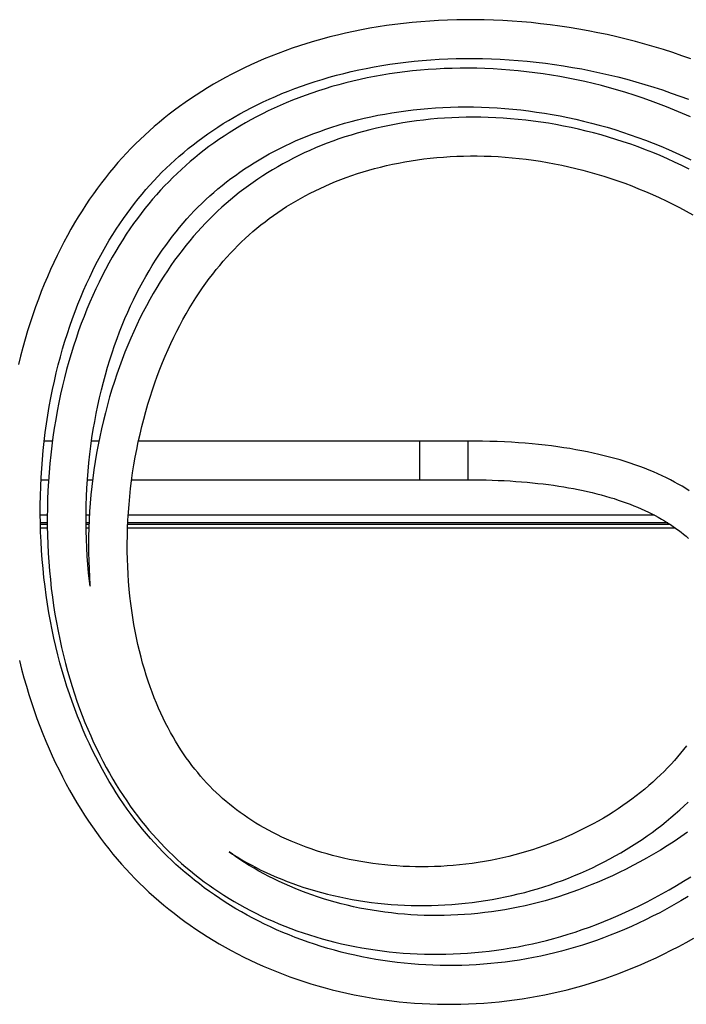
# Model space of a CAD drawing. Units: millimetres. Extents: x -981 to 2435, y -188 to 3439.
# Drawn here: x 155 to 293, y 2888 to 3092 of the extents above; entities that cross this region are included whole.
import ezdxf

# ---------------------------------------------------------------- set-up
doc = ezdxf.new("R2010")
doc.units = ezdxf.units.MM
doc.header["$LTSCALE"] = 19.36
doc.layers.get('0').update_dxf_attribs({"linetype": 'CONTINUOUS'})

msp = doc.modelspace()

# ---------------------------------------------------------------- linework, layer by layer
at = {"color": 7, "linetype": 'CONTINUOUS'}
for p, q in [((162.18, 3004.58), (160.49, 3004.58)), ((171.78, 3004.58), (170.26, 3004.58)), ((248.01, 3004.58), (179.95, 3004.58)), ((159.83, 2996.58), (161.39, 2996.58)), ((169.4, 2996.58), (170.49, 2996.58)), ((178.55, 2996.58), (248.01, 2996.58)), ((159.7, 2987.4), (161.12, 2987.4)), ((169.12, 2987.4), (169.73, 2987.4)), ((177.74, 2987.4), (289.69, 2987.4))]:
    msp.add_line(p, q, dxfattribs=at)
at = {"color": 9, "linetype": 'CONTINUOUS'}
for p, q in [((238.01, 3004.58), (238.01, 2996.58)), ((248.01, 3004.58), (248.01, 2996.58)), ((161.12, 2989.25), (159.67, 2989.25)), ((169.82, 2989.25), (169.12, 2989.25)), ((286.53, 2989.25), (177.84, 2989.25))]:
    msp.add_line(p, q, dxfattribs=at)
at = {"color": 3, "linetype": 'CONTINUOUS'}
for p, q in [((161.12, 2987.65), (159.69, 2987.65)), ((169.74, 2987.65), (169.12, 2987.65)), ((289.3, 2987.65), (177.75, 2987.65)), ((161.13, 2986.6), (159.72, 2986.6)), ((169.7, 2986.6), (169.13, 2986.6)), ((290.87, 2986.6), (177.7, 2986.6))]:
    msp.add_line(p, q, dxfattribs=at)
at = {"color": 7, "linetype": 'CONTINUOUS'}
for points in [[(294.08, 3083.5), (292.21, 3084.17), (290.32, 3084.81), (288.41, 3085.42), (286.49, 3086.01), (284.57, 3086.56), (282.63, 3087.09), (280.69, 3087.59), (278.74, 3088.07), (276.78, 3088.51), (274.82, 3088.92), (272.85, 3089.31), (270.89, 3089.66), (268.92, 3089.99), (266.96, 3090.28), (264.99, 3090.55), (263.03, 3090.78), (261.07, 3090.99), (259.12, 3091.17), (257.17, 3091.31), (255.23, 3091.43), (253.3, 3091.51), (251.38, 3091.57), (249.47, 3091.6), (247.57, 3091.6), (245.69, 3091.57), (243.82, 3091.52), (241.96, 3091.43), (240.12, 3091.32), (238.3, 3091.19), (236.49, 3091.02), (234.7, 3090.83), (232.93, 3090.62), (231.18, 3090.38), (229.44, 3090.11), (227.73, 3089.82), (226.03, 3089.51), (224.36, 3089.17), (222.7, 3088.81), (221.07, 3088.43), (219.45, 3088.03), (217.86, 3087.6), (216.29, 3087.15), (214.75, 3086.69), (213.22, 3086.2), (211.72, 3085.7), (210.24, 3085.17), (208.78, 3084.63), (207.35, 3084.07), (205.94, 3083.49), (204.55, 3082.89), (203.18, 3082.28), (201.83, 3081.65), (200.51, 3081), (199.21, 3080.34), (197.93, 3079.66), (196.67, 3078.96), (195.44, 3078.26), (194.22, 3077.53), (193.03, 3076.79), (191.85, 3076.04), (190.7, 3075.27), (189.57, 3074.49), (188.46, 3073.69), (187.37, 3072.89), (186.3, 3072.07), (185.25, 3071.23), (184.22, 3070.38), (183.21, 3069.52), (182.21, 3068.65), (181.24, 3067.76), (180.28, 3066.85), (179.34, 3065.93), (178.41, 3064.99), (177.5, 3064.04), (176.61, 3063.07), (175.72, 3062.08), (174.86, 3061.06), (174, 3060.03), (173.15, 3058.97), (172.31, 3057.89), (171.49, 3056.79), (170.67, 3055.66), (169.87, 3054.51), (169.08, 3053.33), (168.29, 3052.12), (167.52, 3050.88), (166.76, 3049.62), (166.01, 3048.33), (165.27, 3047.01), (164.55, 3045.66), (163.84, 3044.29), (163.14, 3042.88), (162.45, 3041.45), (161.79, 3039.99), (161.13, 3038.5), (160.5, 3036.99), (159.88, 3035.44), (159.27, 3033.87), (158.69, 3032.27), (158.12, 3030.64), (157.58, 3028.99), (157.05, 3027.31), (156.54, 3025.6), (156.06, 3023.87), (155.6, 3022.12), (155.16, 3020.35)], [(242.27, 2896.25), (240.77, 2896.29), (239.28, 2896.36), (237.79, 2896.45), (236.31, 2896.57), (234.83, 2896.71), (233.36, 2896.87), (231.89, 2897.06), (230.43, 2897.27), (228.97, 2897.5), (227.53, 2897.76), (226.09, 2898.04), (224.67, 2898.35), (223.25, 2898.67), (221.84, 2899.02), (220.45, 2899.39), (219.07, 2899.78), (217.7, 2900.19), (216.34, 2900.63), (215, 2901.08), (213.67, 2901.55), (212.35, 2902.04), (211.05, 2902.56), (209.77, 2903.09), (208.5, 2903.64), (207.25, 2904.21), (206.01, 2904.79), (204.79, 2905.39), (203.59, 2906.01), (202.4, 2906.65), (201.23, 2907.31), (200.08, 2907.97), (198.95, 2908.66), (197.83, 2909.36), (196.74, 2910.08), (195.66, 2910.81), (194.6, 2911.55), (193.55, 2912.31), (192.53, 2913.09), (191.53, 2913.87), (190.54, 2914.67), (189.58, 2915.48), (188.63, 2916.3), (187.7, 2917.14), (186.79, 2917.99), (185.89, 2918.86), (185.01, 2919.74), (184.15, 2920.63), (183.29, 2921.55), (182.46, 2922.48), (181.63, 2923.43), (180.81, 2924.41), (180.01, 2925.4), (179.22, 2926.42), (178.43, 2927.46), (177.65, 2928.53), (176.89, 2929.62), (176.13, 2930.74), (175.38, 2931.89), (174.64, 2933.06), (173.92, 2934.26), (173.2, 2935.49), (172.5, 2936.75), (171.81, 2938.03), (171.13, 2939.34), (170.46, 2940.68), (169.81, 2942.04), (169.17, 2943.43), (168.55, 2944.85), (167.95, 2946.29), (167.36, 2947.76), (166.78, 2949.26), (166.23, 2950.78), (165.69, 2952.33), (165.18, 2953.9), (164.68, 2955.5), (164.2, 2957.12), (163.74, 2958.77), (163.31, 2960.44), (162.89, 2962.13), (162.5, 2963.85), (162.13, 2965.59), (161.78, 2967.34), (161.46, 2969.12), (161.16, 2970.91), (160.89, 2972.73), (160.65, 2974.55), (160.43, 2976.39), (160.24, 2978.24), (160.07, 2980.1), (159.94, 2981.97), (159.83, 2983.85), (159.74, 2985.73), (159.69, 2987.61), (159.67, 2989.5), (159.67, 2991.39), (159.7, 2993.28), (159.76, 2995.17), (159.85, 2997.05), (159.97, 2998.92), (160.11, 3000.79), (160.28, 3002.64), (160.48, 3004.48), (160.7, 3006.31), (160.95, 3008.13), (161.23, 3009.93), (161.53, 3011.71), (161.86, 3013.47), (162.21, 3015.22), (162.58, 3016.94), (162.98, 3018.64), (163.39, 3020.32), (163.83, 3021.97), (164.29, 3023.6), (164.77, 3025.2), (165.27, 3026.78), (165.79, 3028.33), (166.32, 3029.85), (166.87, 3031.35), (167.44, 3032.82), (168.03, 3034.27), (168.63, 3035.68), (169.25, 3037.07), (169.88, 3038.44), (170.52, 3039.77), (171.18, 3041.08), (171.85, 3042.36), (172.53, 3043.61), (173.23, 3044.83), (173.93, 3046.03), (174.65, 3047.2), (175.37, 3048.33), (176.1, 3049.44), (176.84, 3050.53), (177.6, 3051.59), (178.36, 3052.62), (179.13, 3053.63), (179.9, 3054.61), (180.69, 3055.58), (181.49, 3056.52), (182.3, 3057.44), (183.13, 3058.34), (183.96, 3059.22), (184.81, 3060.09), (185.68, 3060.94), (186.56, 3061.78), (187.46, 3062.6), (188.37, 3063.41), (189.3, 3064.2), (190.25, 3064.99), (191.22, 3065.76), (192.21, 3066.52), (193.22, 3067.26), (194.25, 3068), (195.3, 3068.72), (196.37, 3069.43), (197.46, 3070.13), (198.57, 3070.81), (199.71, 3071.48), (200.86, 3072.14), (202.04, 3072.78), (203.23, 3073.41), (204.45, 3074.02), (205.69, 3074.62), (206.96, 3075.21), (208.24, 3075.77), (209.55, 3076.33), (210.88, 3076.86), (212.23, 3077.38), (213.61, 3077.88), (215.01, 3078.37), (216.43, 3078.83), (217.88, 3079.28), (219.34, 3079.71), (220.83, 3080.12), (222.35, 3080.51), (223.88, 3080.87), (225.44, 3081.22), (227.01, 3081.55), (228.61, 3081.85), (230.22, 3082.13), (231.86, 3082.39), (233.52, 3082.62), (235.19, 3082.84), (236.88, 3083.02), (238.59, 3083.18), (240.32, 3083.32), (242.07, 3083.43), (243.83, 3083.51), (245.61, 3083.57), (247.4, 3083.6), (249.2, 3083.6), (251.02, 3083.58), (252.85, 3083.53)], [(252.85, 3083.53), (254.69, 3083.44), (256.54, 3083.34), (258.4, 3083.2), (260.26, 3083.03), (262.13, 3082.83), (264, 3082.61), (265.88, 3082.36), (267.76, 3082.07), (269.64, 3081.76), (271.51, 3081.42), (273.39, 3081.05), (275.27, 3080.65), (277.14, 3080.23), (279, 3079.77), (280.86, 3079.29), (282.71, 3078.78), (284.55, 3078.24), (286.38, 3077.67), (288.2, 3077.08), (290, 3076.46), (291.79, 3075.82), (293.56, 3075.16)], [(293.97, 3071.52), (292.34, 3072.25), (290.69, 3072.94), (289.04, 3073.61), (287.38, 3074.25), (285.71, 3074.87), (284.03, 3075.46), (282.35, 3076.02), (280.66, 3076.55), (278.97, 3077.06), (277.27, 3077.54), (275.57, 3078), (273.87, 3078.42), (272.16, 3078.82), (270.45, 3079.19), (268.73, 3079.54), (267.02, 3079.86), (265.3, 3080.15), (263.58, 3080.41), (261.86, 3080.65), (260.13, 3080.86), (258.41, 3081.05), (256.69, 3081.2), (254.96, 3081.33), (253.24, 3081.44), (251.53, 3081.51), (249.82, 3081.56), (248.13, 3081.58), (246.44, 3081.58), (244.76, 3081.55), (243.1, 3081.49), (241.44, 3081.41), (239.8, 3081.3), (238.18, 3081.17), (236.56, 3081.01), (234.97, 3080.83), (233.38, 3080.62), (231.82, 3080.39), (230.27, 3080.14), (228.73, 3079.87), (227.22, 3079.57), (225.72, 3079.25), (224.24, 3078.91), (222.78, 3078.55), (221.33, 3078.17), (219.91, 3077.77), (218.51, 3077.35), (217.12, 3076.91), (215.76, 3076.45), (214.41, 3075.97), (213.08, 3075.48), (211.78, 3074.97), (210.49, 3074.44), (209.22, 3073.89), (207.98, 3073.33), (206.75, 3072.75), (205.54, 3072.15), (204.35, 3071.54), (203.18, 3070.92), (202.03, 3070.27), (200.9, 3069.62), (199.79, 3068.95), (198.7, 3068.26), (197.63, 3067.56), (196.57, 3066.85), (195.54, 3066.12), (194.52, 3065.38), (193.53, 3064.63), (192.55, 3063.87), (191.59, 3063.09), (190.65, 3062.3), (189.73, 3061.5), (188.82, 3060.68), (187.93, 3059.85), (187.06, 3059), (186.2, 3058.14), (185.35, 3057.26), (184.51, 3056.36), (183.69, 3055.45), (182.88, 3054.51), (182.07, 3053.55), (181.28, 3052.57), (180.5, 3051.56), (179.72, 3050.53), (178.96, 3049.48), (178.2, 3048.39), (177.44, 3047.28), (176.7, 3046.14), (175.97, 3044.98), (175.25, 3043.78), (174.53, 3042.56), (173.83, 3041.31), (173.15, 3040.03), (172.47, 3038.73), (171.81, 3037.4), (171.16, 3036.04), (170.53, 3034.65), (169.91, 3033.24), (169.31, 3031.8), (168.72, 3030.33), (168.15, 3028.84), (167.6, 3027.32), (167.06, 3025.77), (166.54, 3024.19), (166.05, 3022.59), (165.57, 3020.97), (165.11, 3019.32), (164.68, 3017.65), (164.27, 3015.96), (163.88, 3014.25), (163.51, 3012.51), (163.17, 3010.76), (162.85, 3008.99), (162.56, 3007.2), (162.29, 3005.39), (162.05, 3003.58), (161.84, 3001.75), (161.65, 2999.91), (161.49, 2998.07), (161.36, 2996.23), (161.26, 2994.38), (161.18, 2992.53), (161.14, 2990.67), (161.12, 2988.82), (161.12, 2986.97), (161.16, 2985.12)], [(169.96, 2974.57), (169.83, 2975.62), (169.65, 2977.33), (169.5, 2979.05), (169.37, 2980.78), (169.27, 2982.52), (169.19, 2984.28), (169.14, 2986.03), (169.12, 2987.8), (169.12, 2989.56), (169.15, 2991.33), (169.21, 2993.09), (169.3, 2994.85), (169.41, 2996.61), (169.54, 2998.36), (169.71, 3000.1), (169.9, 3001.83), (170.11, 3003.54), (170.35, 3005.24), (170.62, 3006.93), (170.91, 3008.61), (171.22, 3010.27), (171.56, 3011.91), (171.91, 3013.53), (172.3, 3015.13), (172.7, 3016.71), (173.12, 3018.27), (173.56, 3019.81), (174.03, 3021.33), (174.51, 3022.82), (175.01, 3024.28), (175.53, 3025.72), (176.06, 3027.13), (176.61, 3028.52), (177.17, 3029.87), (177.75, 3031.2), (178.34, 3032.5), (178.94, 3033.77), (179.56, 3035.02), (180.19, 3036.24), (180.83, 3037.43), (181.48, 3038.59), (182.14, 3039.72), (182.81, 3040.83), (183.49, 3041.91), (184.18, 3042.96), (184.87, 3043.99), (185.58, 3044.98), (186.28, 3045.95), (187, 3046.89), (187.72, 3047.81), (188.45, 3048.71), (189.19, 3049.58), (189.94, 3050.44), (190.7, 3051.27), (191.47, 3052.09), (192.25, 3052.89), (193.05, 3053.67), (193.86, 3054.44), (194.68, 3055.19), (195.52, 3055.93), (196.37, 3056.66), (197.24, 3057.38), (198.13, 3058.08), (199.04, 3058.77), (199.97, 3059.45), (200.91, 3060.12), (201.88, 3060.78), (202.86, 3061.43), (203.86, 3062.06), (204.88, 3062.68), (205.92, 3063.28), (206.98, 3063.87), (208.06, 3064.45), (209.15, 3065.01), (210.27, 3065.56), (211.41, 3066.1), (212.56, 3066.62), (213.74, 3067.12), (214.93, 3067.61), (216.15, 3068.09), (217.39, 3068.54), (218.64, 3068.98), (219.92, 3069.41), (221.21, 3069.81), (222.53, 3070.2), (223.86, 3070.57), (225.22, 3070.92), (226.59, 3071.25), (227.98, 3071.56), (229.39, 3071.85), (230.82, 3072.12), (232.27, 3072.37), (233.73, 3072.59), (235.21, 3072.8), (236.7, 3072.98), (238.21, 3073.14), (239.74, 3073.27), (241.28, 3073.38), (242.83, 3073.47), (244.4, 3073.53), (245.98, 3073.57), (247.57, 3073.58), (249.17, 3073.57)], [(249.17, 3073.57), (250.78, 3073.53), (252.4, 3073.47), (254.02, 3073.38), (255.65, 3073.26), (257.28, 3073.12), (258.91, 3072.95), (260.54, 3072.75), (262.17, 3072.53), (263.8, 3072.29), (265.43, 3072.01), (267.05, 3071.71), (268.68, 3071.39), (270.3, 3071.04), (271.91, 3070.66), (273.53, 3070.26), (275.14, 3069.83), (276.75, 3069.38), (278.35, 3068.9), (279.95, 3068.39), (281.54, 3067.85), (283.13, 3067.29), (284.71, 3066.71), (286.28, 3066.1), (287.85, 3065.46), (289.41, 3064.8), (290.96, 3064.11), (292.5, 3063.39), (294.04, 3062.66)], [(293.69, 3060.76), (292.2, 3061.49), (290.7, 3062.2), (289.2, 3062.87), (287.7, 3063.52), (286.19, 3064.15), (284.67, 3064.75), (283.16, 3065.32), (281.64, 3065.87), (280.11, 3066.39), (278.58, 3066.88), (277.05, 3067.35), (275.51, 3067.8), (273.97, 3068.21), (272.42, 3068.61), (270.87, 3068.98), (269.31, 3069.32), (267.76, 3069.64), (266.19, 3069.93), (264.63, 3070.2), (263.07, 3070.44), (261.51, 3070.66), (259.94, 3070.85), (258.39, 3071.01), (256.83, 3071.15), (255.29, 3071.26), (253.75, 3071.35), (252.21, 3071.41), (250.68, 3071.45), (249.16, 3071.46), (247.65, 3071.45), (246.15, 3071.42), (244.66, 3071.36), (243.18, 3071.27), (241.71, 3071.16), (240.25, 3071.03), (238.81, 3070.88), (237.38, 3070.7), (235.96, 3070.5), (234.56, 3070.28), (233.17, 3070.04), (231.79, 3069.78), (230.43, 3069.5), (229.09, 3069.19), (227.76, 3068.87), (226.45, 3068.52), (225.15, 3068.16), (223.87, 3067.78), (222.6, 3067.38), (221.36, 3066.96), (220.12, 3066.52), (218.91, 3066.07), (217.71, 3065.6), (216.53, 3065.11), (215.36, 3064.6), (214.21, 3064.08), (213.08, 3063.54), (211.97, 3062.98), (210.87, 3062.41), (209.78, 3061.83), (208.72, 3061.23), (207.67, 3060.61), (206.64, 3059.98), (205.62, 3059.33), (204.62, 3058.67), (203.63, 3057.99), (202.67, 3057.3), (201.71, 3056.6), (200.78, 3055.88), (199.86, 3055.14), (198.95, 3054.4), (198.06, 3053.63), (197.18, 3052.85), (196.31, 3052.05), (195.45, 3051.23), (194.61, 3050.4), (193.78, 3049.55), (192.95, 3048.67), (192.14, 3047.77), (191.33, 3046.86), (190.54, 3045.91), (189.75, 3044.95), (188.97, 3043.96), (188.2, 3042.94), (187.43, 3041.9), (186.67, 3040.83), (185.92, 3039.73), (185.18, 3038.6), (184.44, 3037.44), (183.72, 3036.26), (183, 3035.04), (182.3, 3033.8), (181.61, 3032.53), (180.93, 3031.24), (180.26, 3029.92), (179.61, 3028.57), (178.97, 3027.19), (178.35, 3025.79), (177.74, 3024.36), (177.15, 3022.9), (176.58, 3021.42), (176.02, 3019.92), (175.48, 3018.39), (174.97, 3016.84), (174.47, 3015.27), (173.99, 3013.67), (173.54, 3012.06), (173.11, 3010.43), (172.7, 3008.79), (172.31, 3007.12), (171.95, 3005.45), (171.62, 3003.76), (171.31, 3002.06), (171.02, 3000.36), (170.76, 2998.64), (170.53, 2996.92), (170.32, 2995.2), (170.14, 2993.47), (169.99, 2991.75), (169.87, 2990.03), (169.77, 2988.31), (169.7, 2986.59), (169.65, 2984.88), (169.63, 2983.18), (169.64, 2981.49), (169.68, 2979.81), (169.74, 2978.14)], [(238.49, 2916.62), (237.19, 2916.63), (235.91, 2916.67), (234.62, 2916.72), (233.35, 2916.8), (232.08, 2916.9), (230.82, 2917.01), (229.57, 2917.15), (228.34, 2917.31), (227.11, 2917.5), (225.9, 2917.7), (224.69, 2917.92), (223.51, 2918.15), (222.34, 2918.41), (221.18, 2918.69), (220.04, 2918.98), (218.91, 2919.29), (217.81, 2919.61), (216.72, 2919.96), (215.64, 2920.32), (214.59, 2920.69), (213.55, 2921.08), (212.53, 2921.48), (211.53, 2921.9), (210.55, 2922.33), (209.58, 2922.77), (208.64, 2923.23), (207.71, 2923.69), (206.81, 2924.17), (205.92, 2924.66), (205.05, 2925.16), (204.2, 2925.67), (203.37, 2926.2), (202.56, 2926.73), (201.77, 2927.27), (200.99, 2927.82), (200.23, 2928.38), (199.49, 2928.95), (198.76, 2929.54), (198.04, 2930.13), (197.34, 2930.74), (196.66, 2931.35), (195.98, 2931.98), (195.32, 2932.63), (194.68, 2933.29), (194.04, 2933.96), (193.41, 2934.65), (192.79, 2935.35), (192.19, 2936.08), (191.59, 2936.82), (191, 2937.57), (190.41, 2938.35), (189.84, 2939.15), (189.28, 2939.97), (188.72, 2940.8), (188.17, 2941.66), (187.63, 2942.55), (187.1, 2943.45), (186.58, 2944.38), (186.07, 2945.33), (185.57, 2946.3), (185.08, 2947.3), (184.59, 2948.33), (184.12, 2949.38), (183.66, 2950.45), (183.22, 2951.55), (182.78, 2952.67), (182.36, 2953.82), (181.96, 2954.99), (181.56, 2956.19), (181.19, 2957.42), (180.82, 2958.67), (180.48, 2959.94), (180.15, 2961.24), (179.83, 2962.57), (179.54, 2963.92), (179.26, 2965.3), (179.01, 2966.69), (178.77, 2968.12), (178.55, 2969.56), (178.36, 2971.02), (178.19, 2972.51), (178.04, 2974.01), (177.91, 2975.54), (177.81, 2977.08), (177.73, 2978.63), (177.67, 2980.2), (177.64, 2981.79), (177.64, 2983.39), (177.66, 2984.99), (177.7, 2986.61), (177.77, 2988.23), (177.87, 2989.86), (178, 2991.49), (178.15, 2993.12), (178.32, 2994.75), (178.53, 2996.38), (178.75, 2998.01), (179.01, 2999.63), (179.29, 3001.24), (179.59, 3002.84), (179.92, 3004.43), (180.27, 3006.01), (180.64, 3007.58), (181.03, 3009.12), (181.45, 3010.65), (181.89, 3012.17), (182.35, 3013.66), (182.83, 3015.13), (183.32, 3016.58), (183.84, 3018), (184.37, 3019.4), (184.92, 3020.78), (185.48, 3022.13), (186.06, 3023.45), (186.65, 3024.74), (187.26, 3026.01), (187.88, 3027.26), (188.51, 3028.47), (189.15, 3029.66), (189.8, 3030.82), (190.46, 3031.95), (191.13, 3033.05), (191.81, 3034.13), (192.5, 3035.17), (193.19, 3036.19), (193.89, 3037.18), (194.59, 3038.14), (195.3, 3039.07), (196.02, 3039.98), (196.74, 3040.86), (197.47, 3041.72), (198.2, 3042.55), (198.95, 3043.37), (199.7, 3044.16), (200.46, 3044.94), (201.23, 3045.69), (202.01, 3046.43), (202.8, 3047.15), (203.61, 3047.86), (204.43, 3048.55), (205.26, 3049.22), (206.1, 3049.88), (206.96, 3050.53), (207.84, 3051.17), (208.73, 3051.79), (209.63, 3052.4), (210.55, 3052.99), (211.49, 3053.57), (212.44, 3054.14), (213.41, 3054.69), (214.4, 3055.23), (215.4, 3055.76), (216.42, 3056.27), (217.46, 3056.76), (218.51, 3057.24), (219.58, 3057.71), (220.66, 3058.16), (221.76, 3058.59), (222.88, 3059.01), (224.02, 3059.41), (225.17, 3059.8), (226.34, 3060.17), (227.52, 3060.52), (228.72, 3060.85), (229.94, 3061.17), (231.17, 3061.46), (232.42, 3061.74), (233.68, 3062), (234.96, 3062.24), (236.26, 3062.46), (237.57, 3062.65), (238.89, 3062.83), (240.23, 3062.99), (241.58, 3063.12), (242.94, 3063.24), (244.32, 3063.33), (245.7, 3063.39), (247.1, 3063.44), (248.51, 3063.46), (249.93, 3063.46)], [(249.93, 3063.46), (251.35, 3063.44), (252.79, 3063.39), (254.23, 3063.31), (255.68, 3063.22), (257.13, 3063.09), (258.59, 3062.95), (260.05, 3062.78), (261.52, 3062.58), (262.99, 3062.36), (264.46, 3062.11), (265.92, 3061.84), (267.39, 3061.55), (268.85, 3061.23), (270.31, 3060.89), (271.76, 3060.52), (273.22, 3060.13), (274.66, 3059.71), (276.11, 3059.27), (277.55, 3058.81), (278.98, 3058.32), (280.41, 3057.81), (281.84, 3057.27), (283.27, 3056.7), (284.69, 3056.11), (286.11, 3055.49), (287.52, 3054.85), (288.93, 3054.19), (290.33, 3053.5), (291.72, 3052.78), (293.11, 3052.04), (294.48, 3051.28)], [(293.74, 2994.31), (293, 2994.77), (292.25, 2995.22), (291.47, 2995.67), (290.67, 2996.11), (289.85, 2996.54), (289, 2996.96), (288.14, 2997.38), (287.26, 2997.78), (286.35, 2998.18), (285.43, 2998.56), (284.48, 2998.94), (283.51, 2999.3), (282.52, 2999.66), (281.51, 3000), (280.48, 3000.34), (279.43, 3000.66), (278.36, 3000.97), (277.27, 3001.26), (276.16, 3001.55), (275.03, 3001.82), (273.88, 3002.08), (272.71, 3002.33), (271.52, 3002.57), (270.31, 3002.79), (269.08, 3003), (267.83, 3003.2), (266.55, 3003.39), (265.26, 3003.56), (263.95, 3003.72), (262.61, 3003.87), (261.25, 3004), (259.86, 3004.12), (258.45, 3004.23), (257.02, 3004.32), (255.56, 3004.4), (254.07, 3004.46), (252.56, 3004.51), (251.01, 3004.55), (249.44, 3004.57), (248.01, 3004.58)], [(248.01, 2996.58), (249.17, 2996.57), (250.48, 2996.56), (251.77, 2996.53), (253.03, 2996.49), (254.28, 2996.45), (255.51, 2996.39), (256.71, 2996.32), (257.9, 2996.24), (259.07, 2996.16), (260.22, 2996.06), (261.35, 2995.95), (262.47, 2995.83), (263.57, 2995.71), (264.65, 2995.57), (265.71, 2995.43), (266.76, 2995.27), (267.8, 2995.11), (268.81, 2994.93), (269.82, 2994.75), (270.81, 2994.56), (271.78, 2994.35), (272.74, 2994.14), (273.69, 2993.92), (274.62, 2993.69), (275.54, 2993.45), (276.44, 2993.2), (277.32, 2992.94), (278.19, 2992.67), (279.04, 2992.39), (279.88, 2992.11), (280.7, 2991.81), (281.51, 2991.51), (282.3, 2991.2), (283.07, 2990.88), (283.82, 2990.55), (284.56, 2990.22), (285.28, 2989.88), (285.98, 2989.53), (286.66, 2989.18), (287.33, 2988.82), (287.98, 2988.45), (288.61, 2988.08), (289.22, 2987.7), (289.82, 2987.31), (290.4, 2986.92), (290.96, 2986.53), (291.51, 2986.13), (292.05, 2985.72), (292.56, 2985.31), (293.07, 2984.89), (293.55, 2984.46)], [(161.16, 2985.12), (161.22, 2983.27), (161.31, 2981.43), (161.43, 2979.6), (161.58, 2977.77), (161.75, 2975.95), (161.95, 2974.14), (162.18, 2972.35), (162.43, 2970.57), (162.71, 2968.8), (163.01, 2967.06), (163.34, 2965.33), (163.69, 2963.63), (164.06, 2961.95), (164.45, 2960.29), (164.87, 2958.65), (165.31, 2957.04), (165.76, 2955.45), (166.24, 2953.89), (166.74, 2952.35), (167.25, 2950.83), (167.79, 2949.35), (168.33, 2947.89), (168.9, 2946.46), (169.48, 2945.05), (170.08, 2943.67), (170.69, 2942.32), (171.32, 2940.99), (171.96, 2939.69), (172.61, 2938.42), (173.28, 2937.17), (173.96, 2935.95), (174.65, 2934.76), (175.35, 2933.59), (176.06, 2932.45), (176.78, 2931.34), (177.52, 2930.25), (178.26, 2929.18), (179.01, 2928.14), (179.77, 2927.13), (180.54, 2926.14), (181.32, 2925.17), (182.11, 2924.22), (182.91, 2923.3), (183.72, 2922.39), (184.55, 2921.5), (185.38, 2920.64), (186.23, 2919.79), (187.09, 2918.95), (187.97, 2918.13), (188.86, 2917.33), (189.77, 2916.55), (190.69, 2915.78), (191.62, 2915.02), (192.58, 2914.27), (193.55, 2913.54), (194.54, 2912.83), (195.55, 2912.12), (196.57, 2911.43), (197.61, 2910.76), (198.67, 2910.1), (199.75, 2909.45), (200.84, 2908.82), (201.95, 2908.21), (203.08, 2907.61), (204.22, 2907.03), (205.39, 2906.46), (206.56, 2905.91), (207.76, 2905.38), (208.97, 2904.87), (210.19, 2904.37), (211.44, 2903.89), (212.69, 2903.43), (213.97, 2902.99), (215.26, 2902.56), (216.56, 2902.16), (217.88, 2901.77), (219.21, 2901.41), (220.55, 2901.07), (221.91, 2900.74), (223.28, 2900.44), (224.66, 2900.16), (226.06, 2899.9), (227.46, 2899.66), (228.88, 2899.45), (230.3, 2899.26), (231.74, 2899.09), (233.18, 2898.94), (234.63, 2898.82), (236.09, 2898.72), (237.55, 2898.64), (239.03, 2898.59), (240.5, 2898.56), (241.98, 2898.56), (243.47, 2898.58), (244.96, 2898.63), (246.45, 2898.7), (247.94, 2898.79), (249.43, 2898.91), (250.92, 2899.05), (252.41, 2899.22), (253.9, 2899.41), (255.39, 2899.63), (256.88, 2899.87), (258.36, 2900.13), (259.84, 2900.42), (261.32, 2900.74), (262.8, 2901.08), (264.27, 2901.44), (265.74, 2901.83), (267.22, 2902.25), (268.69, 2902.69), (270.16, 2903.16), (271.64, 2903.66), (273.12, 2904.18), (274.6, 2904.73), (276.08, 2905.31), (277.57, 2905.92), (279.06, 2906.56), (280.55, 2907.23), (282.05, 2907.93), (283.55, 2908.65), (285.05, 2909.41), (286.56, 2910.2), (288.06, 2911.02), (289.56, 2911.87), (291.06, 2912.75), (292.55, 2913.65), (294.04, 2914.59)], [(169.74, 2978.14), (169.83, 2976.49), (169.94, 2974.86), (169.96, 2974.57)], [(155.36, 2959.22), (155.82, 2957.45), (156.29, 2955.69), (156.79, 2953.96), (157.31, 2952.25), (157.85, 2950.57), (158.41, 2948.91), (158.99, 2947.28), (159.59, 2945.68), (160.2, 2944.1), (160.84, 2942.55), (161.49, 2941.03), (162.15, 2939.53), (162.84, 2938.07), (163.54, 2936.63), (164.25, 2935.21), (164.98, 2933.83), (165.72, 2932.47), (166.48, 2931.14), (167.24, 2929.83), (168.03, 2928.55), (168.82, 2927.3), (169.62, 2926.08), (170.44, 2924.88), (171.27, 2923.71), (172.1, 2922.56), (172.95, 2921.44), (173.81, 2920.34), (174.68, 2919.27), (175.56, 2918.22), (176.45, 2917.19), (177.36, 2916.18), (178.28, 2915.2), (179.21, 2914.22), (180.16, 2913.27), (181.13, 2912.33), (182.11, 2911.41), (183.11, 2910.5), (184.13, 2909.61), (185.17, 2908.73), (186.23, 2907.87), (187.3, 2907.02), (188.4, 2906.18), (189.51, 2905.35), (190.65, 2904.55), (191.81, 2903.75), (192.98, 2902.97), (194.17, 2902.21), (195.38, 2901.47), (196.61, 2900.74), (197.86, 2900.03), (199.12, 2899.33), (200.4, 2898.65), (201.7, 2898), (203.01, 2897.36), (204.34, 2896.73), (205.69, 2896.13), (207.06, 2895.55), (208.44, 2894.99), (209.83, 2894.44), (211.24, 2893.92), (212.67, 2893.42), (214.11, 2892.94), (215.56, 2892.48), (217.02, 2892.04), (218.5, 2891.63), (219.99, 2891.24), (221.49, 2890.87), (223.01, 2890.52), (224.53, 2890.2), (226.06, 2889.9), (227.6, 2889.62), (229.15, 2889.37), (230.7, 2889.15), (232.27, 2888.94), (233.83, 2888.77), (235.41, 2888.61), (236.99, 2888.49), (238.57, 2888.38), (240.16, 2888.31), (241.75, 2888.26), (243.34, 2888.23), (244.93, 2888.23), (246.52, 2888.25), (248.11, 2888.3), (249.71, 2888.38), (251.3, 2888.48), (252.88, 2888.61), (254.47, 2888.76), (256.05, 2888.93), (257.63, 2889.14), (259.2, 2889.36), (260.77, 2889.62), (262.33, 2889.89), (263.88, 2890.19), (265.42, 2890.52), (266.97, 2890.87), (268.5, 2891.24), (270.03, 2891.65), (271.56, 2892.07), (273.09, 2892.52), (274.61, 2893), (276.14, 2893.51), (277.67, 2894.04), (279.19, 2894.61), (280.73, 2895.2), (282.26, 2895.82), (283.8, 2896.47), (285.34, 2897.15), (286.89, 2897.86), (288.44, 2898.6), (289.99, 2899.38), (291.55, 2900.18), (293.1, 2901.02), (294.65, 2901.88)], [(293.17, 2941.62), (292.57, 2940.85), (291.95, 2940.09), (291.31, 2939.34), (290.65, 2938.58), (289.96, 2937.83), (289.25, 2937.08), (288.52, 2936.34), (287.76, 2935.6), (286.99, 2934.86), (286.19, 2934.14), (285.37, 2933.41), (284.52, 2932.7), (283.66, 2931.99), (282.77, 2931.29), (281.86, 2930.6), (280.93, 2929.92), (279.98, 2929.26), (279.01, 2928.6), (278.02, 2927.95), (277.02, 2927.32), (275.99, 2926.7), (274.94, 2926.09), (273.88, 2925.5), (272.8, 2924.93), (271.71, 2924.37), (270.6, 2923.82), (269.48, 2923.3), (268.35, 2922.79), (267.21, 2922.3), (266.05, 2921.83), (264.89, 2921.38), (263.71, 2920.95), (262.53, 2920.53), (261.33, 2920.14), (260.12, 2919.77), (258.91, 2919.42), (257.68, 2919.08), (256.45, 2918.77), (255.21, 2918.48), (253.95, 2918.21), (252.69, 2917.96), (251.43, 2917.73), (250.15, 2917.52), (248.87, 2917.33), (247.58, 2917.17), (246.29, 2917.02), (244.99, 2916.9), (243.69, 2916.8), (242.39, 2916.72), (241.08, 2916.67), (239.79, 2916.63), (238.49, 2916.62)], [(198.69, 2919.7), (199.4, 2919.24), (200.33, 2918.67), (201.28, 2918.1), (202.24, 2917.55), (203.23, 2917.01), (204.24, 2916.48), (205.26, 2915.97), (206.31, 2915.47), (207.37, 2914.98), (208.46, 2914.51), (209.56, 2914.05), (210.68, 2913.61), (211.81, 2913.19), (212.97, 2912.78), (214.14, 2912.38), (215.33, 2912.01), (216.54, 2911.65), (217.76, 2911.31), (219, 2910.99), (220.25, 2910.68), (221.52, 2910.4), (222.8, 2910.13), (224.1, 2909.89), (225.41, 2909.66), (226.73, 2909.46), (228.07, 2909.28), (229.41, 2909.12), (230.77, 2908.98), (232.13, 2908.86), (233.5, 2908.77), (234.88, 2908.7), (236.27, 2908.65), (237.66, 2908.63), (239.06, 2908.62), (240.46, 2908.64), (241.86, 2908.69), (243.26, 2908.76), (244.66, 2908.85), (246.06, 2908.96), (247.46, 2909.1), (248.86, 2909.26), (250.24, 2909.45), (251.63, 2909.65), (253, 2909.88), (254.37, 2910.13), (255.72, 2910.41), (257.07, 2910.7), (258.41, 2911.02), (259.74, 2911.35), (261.07, 2911.71), (262.38, 2912.09), (263.68, 2912.5), (264.97, 2912.92), (266.26, 2913.36), (267.53, 2913.83), (268.79, 2914.31), (270.04, 2914.81), (271.28, 2915.34), (272.51, 2915.88), (273.72, 2916.45), (274.93, 2917.03), (276.12, 2917.63), (277.29, 2918.25), (278.45, 2918.88), (279.59, 2919.53), (280.71, 2920.2), (281.82, 2920.88), (282.9, 2921.58), (283.97, 2922.29), (285.02, 2923.01), (286.04, 2923.75), (287.05, 2924.49), (288.03, 2925.25), (288.99, 2926.02), (289.93, 2926.79), (290.85, 2927.58), (291.75, 2928.37), (292.62, 2929.18), (293.47, 2929.99)], [(293.36, 2923.76), (291.97, 2922.8), (290.58, 2921.87), (289.17, 2920.97), (287.76, 2920.1), (286.34, 2919.25), (284.93, 2918.43), (283.51, 2917.65), (282.09, 2916.89), (280.67, 2916.16), (279.25, 2915.46), (277.84, 2914.79), (276.43, 2914.14), (275.03, 2913.53), (273.63, 2912.95), (272.24, 2912.39), (270.85, 2911.87), (269.46, 2911.37), (268.07, 2910.89), (266.69, 2910.45), (265.31, 2910.03), (263.94, 2909.63), (262.56, 2909.26), (261.18, 2908.92), (259.8, 2908.6), (258.42, 2908.3), (257.04, 2908.02), (255.65, 2907.77), (254.26, 2907.55), (252.87, 2907.34), (251.48, 2907.16), (250.08, 2907.01), (248.69, 2906.87), (247.29, 2906.76), (245.9, 2906.68), (244.51, 2906.61), (243.12, 2906.58), (241.73, 2906.56), (240.35, 2906.57)], [(240.35, 2906.57), (238.98, 2906.6), (237.6, 2906.65), (236.24, 2906.73), (234.88, 2906.82), (233.53, 2906.94), (232.19, 2907.09), (230.86, 2907.25), (229.53, 2907.44), (228.22, 2907.65), (226.92, 2907.87), (225.63, 2908.12), (224.35, 2908.39), (223.08, 2908.68), (221.83, 2908.99), (220.59, 2909.32), (219.36, 2909.67), (218.15, 2910.04), (216.96, 2910.42), (215.77, 2910.82), (214.61, 2911.25), (213.46, 2911.68), (212.32, 2912.14), (211.2, 2912.61), (210.1, 2913.09), (209.01, 2913.6), (207.94, 2914.12), (206.89, 2914.65), (205.85, 2915.2), (204.83, 2915.76), (203.83, 2916.34), (202.84, 2916.93), (201.87, 2917.53), (200.92, 2918.15), (199.98, 2918.78), (199.07, 2919.43), (198.69, 2919.7)], [(293.47, 2910.47), (292.01, 2909.6), (290.55, 2908.75), (289.08, 2907.94), (287.62, 2907.15), (286.15, 2906.4), (284.69, 2905.68), (283.23, 2904.98), (281.77, 2904.32), (280.32, 2903.68), (278.87, 2903.07), (277.42, 2902.5), (275.98, 2901.95), (274.55, 2901.42), (273.11, 2900.93), (271.68, 2900.46), (270.24, 2900.02), (268.81, 2899.61), (267.37, 2899.21), (265.93, 2898.85), (264.49, 2898.51), (263.04, 2898.19), (261.58, 2897.89), (260.12, 2897.62), (258.65, 2897.38), (257.18, 2897.15), (255.7, 2896.95), (254.22, 2896.78), (252.73, 2896.63), (251.24, 2896.5), (249.74, 2896.39), (248.25, 2896.32), (246.75, 2896.26), (245.26, 2896.23), (243.76, 2896.23), (242.27, 2896.25)]]:
    msp.add_lwpolyline(points, dxfattribs=at)

doc.saveas('drawing.dxf')
